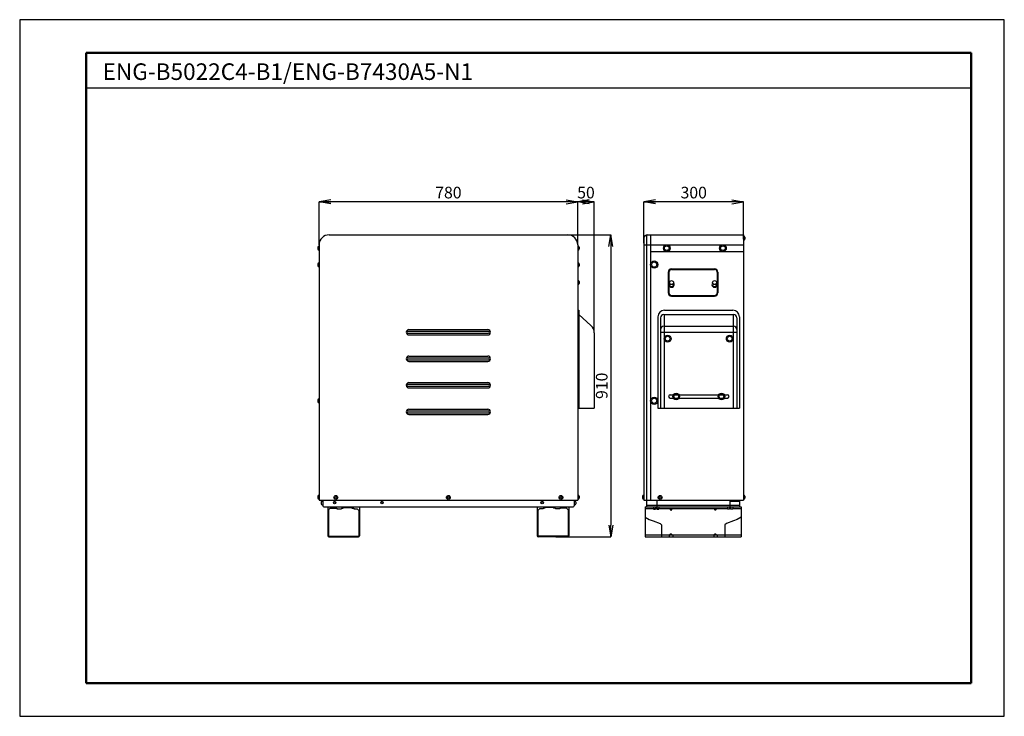
# Model space of a CAD drawing. Extents: x -2260 to 6914, y 0 to 2100.
import ezdxf
from ezdxf.enums import TextEntityAlignment as Align

# ---------------------------------------------------------------- set-up
doc = ezdxf.new("R2010")
doc.units = 0
doc.layers.add('図面枠', color=7, linetype='Continuous')
doc.layers.add('用紙枠', color=7, linetype='Continuous', plot=False)

msp = doc.modelspace()

# ---------------------------------------------------------------- linework, layer by layer
msp.add_line((6814, 1893.4), (4144, 1893.4))
at = {"lineweight": 25}
for p, q in [((4882.1, 1557.1), (4847.1, 1551.3)), ((4847.1, 1421.3), (4847.1, 1551.4)), ((5627.1, 1551.3), (4847.1, 1551.3)), ((4882.1, 1545.4), (4847.1, 1551.3)), ((4847.1, 1551.3), (4882.1, 1551.3)), ((5677.1, 1551.3), (4897.1, 1551.3)), ((5627.1, 1551.3), (4932.1, 1551.3)), ((5592.1, 1557.1), (5627.1, 1551.3)), ((5592.1, 1545.4), (5627.1, 1551.3)), ((5627.1, 1551.3), (5592.1, 1551.3)), ((5662.1, 1557.1), (5627.1, 1551.3)), ((5627.1, 1421.3), (5627.1, 1551.4)), ((5677.1, 1551.3), (5627.1, 1551.3)), ((5662.1, 1545.4), (5627.1, 1551.3)), ((5642.1, 1557.1), (5677.1, 1551.3)), ((5642.1, 1545.4), (5677.1, 1551.3)), ((5677.1, 1551.3), (5642.1, 1551.3)), ((5677.1, 1155.7), (5677.1, 1551.4)), ((5862.1, 1557.1), (5827.1, 1551.3)), ((5827.1, 1425.9), (5827.1, 1551.4)), ((6127.1, 1551.3), (5827.1, 1551.3)), ((5862.1, 1545.4), (5827.1, 1551.3)), ((5827.1, 1551.3), (5862.1, 1551.3)), ((6127.1, 1551.3), (5912.1, 1551.3)), ((6092.1, 1557.1), (6127.1, 1551.3)), ((6092.1, 1545.4), (6127.1, 1551.3)), ((6127.1, 1438.4), (6127.1, 1551.4)), ((5540.7, 1451.3), (5727.3, 1451.3)), ((5721.3, 1416.3), (5727.1, 1451.3)), ((5732.9, 1416.3), (5727.1, 1451.3)), ((5727.1, 1451.3), (5727.1, 1416.3)), ((5727.1, 1416.3), (5727.1, 576.3)), ((5721.3, 576.3), (5727.1, 541.3)), ((5732.9, 576.3), (5727.1, 541.3)), ((5727.1, 541.3), (5727.1, 576.3)), ((5561, 541.3), (5727.3, 541.3))]:
    msp.add_line(p, q, dxfattribs=at)
at = {"color": 7, "lineweight": 25}
for p, q in [((4877.1, 1451.3), (5597.1, 1451.3)), ((5827.1, 1441.3), (5827.1, 651.3)), ((5835.1, 1451.3), (5835.1, 631.3)), ((5837.1, 1451.3), (6127.1, 1451.3)), ((5847.1, 1451.3), (5847.1, 651.3)), ((6127.1, 1451.3), (6127.1, 651.3)), ((6128.1, 1447.5), (6127.1, 1447.5)), ((6128.1, 1435.7), (6127.1, 1435.7)), ((6131.1, 1444.5), (6131.1, 1438.7)), ((4843.1, 1414.6), (4843.1, 1408.8)), ((4846.1, 1417.6), (4847.1, 1417.6)), ((4846.1, 1405.8), (4847.1, 1405.8)), ((4847.1, 1421.3), (4847.1, 651.3)), ((5627.1, 1421.3), (5627.1, 651.3)), ((5628.1, 1417.6), (5627.1, 1417.6)), ((5628.1, 1405.8), (5627.1, 1405.8)), ((5631.1, 1414.6), (5631.1, 1408.8)), ((5827.1, 1421.3), (6127.1, 1421.3)), ((5847.1, 1401.3), (6127.1, 1401.3)), ((4846.1, 1367.1), (4847.1, 1367.1)), ((5628.1, 1367.1), (5627.1, 1367.1)), ((4843.1, 1364.1), (4843.1, 1358.3)), ((4846.1, 1355.3), (4847.1, 1355.3)), ((5628.1, 1355.3), (5627.1, 1355.3)), ((5631.1, 1364.1), (5631.1, 1358.3)), ((5900.4, 1339.2), (5900.4, 1276.8)), ((5902.4, 1339.2), (5902.4, 1276.8)), ((5910.4, 1349.2), (6040, 1349.2)), ((5910.4, 1347.2), (6040, 1347.2)), ((6048, 1339.2), (6048, 1276.8)), ((6050, 1339.2), (6050, 1276.8)), ((5628.1, 1313.4), (5627.1, 1313.4)), ((5631.1, 1310.4), (5631.1, 1304.6)), ((5628.1, 1301.6), (5627.1, 1301.6)), ((5910.4, 1268.8), (6040, 1268.8)), ((5910.4, 1266.8), (6040, 1266.8)), ((5627.1, 1224.3), (5630.1, 1224.3)), ((5630.1, 1224.3), (5630.1, 929.4)), ((5889, 1224.3), (6095.1, 1224.3)), ((5630.1, 1211.4), (5667.2, 1178)), ((5869, 1204.3), (5869, 929.4)), ((5877.1, 1201.4), (5877.1, 929.4)), ((5887.1, 1211.4), (6097, 1211.4)), ((5888.2, 1211.4), (5888.2, 929.4)), ((6095.9, 1211.4), (6095.9, 929.4)), ((6107, 1201.4), (6107, 929.4)), ((6115.1, 1204.3), (6115.1, 929.4)), ((5116.2, 1160.8), (5358, 1160.8)), ((5118.2, 1165.8), (5356, 1165.8)), ((5887.1, 1176), (6097, 1176)), ((5116.2, 1154.8), (5358, 1154.8)), ((5118.2, 1149.8), (5356, 1149.8)), ((5677.1, 1155.7), (5677.1, 929.4)), ((5877.1, 1157.7), (6107, 1157.7)), ((5116.2, 1080.8), (5358, 1080.8)), ((5116.2, 1074.8), (5358, 1074.8)), ((5118.2, 1085.8), (5356, 1085.8)), ((5118.2, 1069.8), (5356, 1069.8)), ((5116.2, 1000.8), (5358, 1000.8)), ((5116.2, 994.8), (5358, 994.8)), ((5118.2, 1005.8), (5356, 1005.8)), ((5118.2, 989.8), (5356, 989.8)), ((4843.1, 954), (4843.1, 948.2)), ((4846.1, 957), (4847.1, 957)), ((5906.5, 969.3), (6078.6, 969.3)), ((5906.5, 959.3), (6078.6, 959.3)), ((4846.1, 945.2), (4847.1, 945.2)), ((5116.2, 920.8), (5358, 920.8)), ((5118.2, 925.8), (5356, 925.8)), ((5627.1, 929.4), (5677.1, 929.4)), ((5869, 929.4), (6115.1, 929.4)), ((5116.2, 914.8), (5358, 914.8)), ((5118.2, 909.8), (5356, 909.8)), ((4843.1, 663.2), (4843.1, 657.4)), ((4846.1, 666.2), (4847.1, 666.2)), ((4846.1, 654.4), (4847.1, 654.4)), ((5628.1, 666.2), (5627.1, 666.2)), ((5628.1, 654.4), (5627.1, 654.4)), ((5631.1, 663.2), (5631.1, 657.4)), ((5823.1, 663.2), (5823.1, 657.4)), ((5826.1, 666.2), (5827.1, 666.2)), ((5826.1, 654.4), (5827.1, 654.4)), ((6128.1, 666.2), (6127.1, 666.2)), ((6128.1, 654.4), (6127.1, 654.4)), ((6131.1, 663.2), (6131.1, 657.4)), ((4847.1, 651.3), (5627.1, 651.3)), ((4853.1, 646), (4853.1, 640.2)), ((4856.1, 649), (4858.1, 649)), ((4856.1, 637.2), (4858.1, 637.2)), ((4858.1, 651.3), (4858.1, 634.3)), ((4861.1, 631.3), (5613.1, 631.3)), ((4873.9, 631.3), (4873.9, 544.3)), ((4880.9, 627.3), (4875.9, 622.3)), ((4880.9, 627.3), (4901.1, 627.3)), ((4901.1, 627.3), (4901.1, 625.3)), ((4901.1, 625.3), (4914.2, 625.3)), ((4914.2, 627.3), (4919.8, 627.3)), ((4914.2, 627.3), (4914.2, 625.3)), ((4919.8, 629.3), (4945.8, 629.3)), ((4919.8, 629.3), (4919.8, 627.3)), ((4945.8, 629.3), (4945.8, 627.3)), ((4945.8, 627.3), (4951.6, 627.3)), ((4951.6, 627.3), (4951.6, 625.3)), ((4951.6, 625.3), (4962.3, 625.3)), ((4962.3, 625.3), (4967.3, 620.3)), ((4969.3, 631.3), (4969.3, 544.3)), ((5504.9, 631.3), (5504.9, 544.3)), ((5511.9, 625.3), (5506.9, 620.3)), ((5522.6, 625.3), (5511.9, 625.3)), ((5528.4, 627.3), (5522.6, 627.3)), ((5522.6, 627.3), (5522.6, 625.3)), ((5554.3, 629.3), (5528.4, 629.3)), ((5528.4, 629.3), (5528.4, 627.3)), ((5554.3, 629.3), (5554.3, 627.3)), ((5560, 627.3), (5554.3, 627.3)), ((5560, 627.3), (5560, 625.3)), ((5573.1, 625.3), (5560, 625.3)), ((5593.3, 627.3), (5573.1, 627.3)), ((5573.1, 627.3), (5573.1, 625.3)), ((5593.3, 627.3), (5598.3, 622.3)), ((5600.3, 631.3), (5600.3, 544.3)), ((5616.1, 651.3), (5616.1, 634.3)), ((5618.1, 649), (5616.1, 649)), ((5618.1, 637.2), (5616.1, 637.2)), ((5621.1, 646), (5621.1, 640.2)), ((5827.1, 651.3), (6127.1, 651.3)), ((5830.9, 631.3), (6120.7, 631.3)), ((5830.9, 631.3), (5830.9, 541.3)), ((5830.9, 626.3), (6079.1, 626.3)), ((5835.1, 636.3), (6115.3, 636.3)), ((5856.2, 631.3), (5856.2, 624.3)), ((5856.2, 624.3), (5862.3, 624.3)), ((5862.3, 631.3), (5862.3, 624.3)), ((5866.2, 651.3), (5866.2, 631.3)), ((5866.3, 631.3), (5866.3, 624.3)), ((5866.3, 624.3), (5872.3, 624.3)), ((5872.3, 631.3), (5872.3, 624.3)), ((5905.8, 624), (5905.8, 626.3)), ((5905.8, 624), (5906.8, 624)), ((5906.8, 622.6), (5906.8, 624)), ((5911.7, 624.7), (5910.7, 624.7)), ((5910.7, 622.6), (5910.7, 624.7)), ((5911.7, 624.7), (5911.7, 626.3)), ((6039.8, 624.7), (6039.8, 626.3)), ((6039.8, 624.7), (6040.8, 624.7)), ((6040.8, 622.6), (6040.8, 624.7)), ((6045.7, 624), (6044.7, 624)), ((6044.7, 622.6), (6044.7, 624)), ((6045.7, 624), (6045.7, 626.3)), ((6079.1, 631.3), (6079.1, 624.3)), ((6085.2, 624.3), (6079.1, 624.3)), ((6085.2, 631.3), (6085.2, 624.3)), ((6085.9, 651.3), (6085.9, 631.3)), ((6085.9, 648.3), (6115.3, 648.3)), ((6088.5, 631.3), (6088.5, 624.3)), ((6094.6, 624.3), (6088.5, 624.3)), ((6094.6, 631.3), (6094.6, 624.3)), ((6094.6, 626.3), (6120.7, 626.3)), ((6115.3, 651.3), (6115.3, 631.3)), ((6120.7, 631.3), (6120.7, 541.3)), ((4875.9, 622.3), (4875.9, 544.3)), ((4967.3, 620.3), (4967.3, 544.3)), ((5506.9, 620.3), (5506.9, 544.3)), ((5598.3, 622.3), (5598.3, 544.3)), ((5906.8, 622.6), (5907.7, 622.6)), ((5907.7, 621.9), (5907.7, 622.6)), ((5907.7, 621.9), (5909.8, 621.9)), ((5910.7, 622.6), (5909.8, 622.6)), ((5909.8, 621.9), (5909.8, 622.6)), ((6040.8, 622.6), (6041.6, 622.6)), ((6041.6, 621.9), (6041.6, 622.6)), ((6043.8, 621.9), (6041.6, 621.9)), ((6044.7, 622.6), (6043.8, 622.6)), ((6043.8, 621.9), (6043.8, 622.6)), ((5880.3, 577.7), (5880.3, 541.3)), ((6071.3, 577.7), (6071.3, 541.3)), ((4876.9, 543.3), (4966.3, 543.3)), ((4876.9, 541.3), (4966.3, 541.3)), ((5597.3, 543.3), (5507.9, 543.3)), ((5597.3, 541.3), (5507.9, 541.3)), ((5830.9, 546.8), (6120.7, 546.8)), ((5830.9, 541.3), (6120.7, 541.3)), ((5903.3, 546.8), (5914.4, 546.8)), ((5903.3, 546.8), (5903.3, 541.3)), ((5903.3, 541.3), (5914.4, 541.3)), ((5906.1, 548.1), (5905.4, 548.1)), ((5905.4, 546.8), (5905.4, 548.1)), ((5906.8, 548.8), (5906.1, 548.8)), ((5906.1, 548.1), (5906.1, 548.8)), ((5907.5, 549.4), (5906.8, 549.4)), ((5906.8, 548.8), (5906.8, 549.4)), ((5907.5, 550.2), (5910.2, 550.2)), ((5907.5, 549.4), (5907.5, 550.2)), ((5910.2, 549.4), (5910.2, 550.2)), ((5910.2, 549.4), (5910.9, 549.4)), ((5910.9, 548.2), (5910.9, 549.4)), ((5910.9, 548.2), (5911.6, 548.2)), ((5911.6, 547.4), (5911.6, 548.2)), ((5911.6, 547.4), (5912.3, 547.4)), ((5912.3, 546.8), (5912.3, 547.4)), ((5914.4, 546.8), (5914.4, 541.3)), ((6037.3, 546.8), (6048.3, 546.8)), ((6037.3, 546.8), (6037.3, 541.3)), ((6037.3, 541.3), (6048.3, 541.3)), ((6040.1, 548.1), (6039.4, 548.1)), ((6039.4, 546.8), (6039.4, 548.1)), ((6040.8, 548.8), (6040.1, 548.8)), ((6040.1, 548.1), (6040.1, 548.8)), ((6041.4, 549.4), (6040.8, 549.4)), ((6040.8, 548.8), (6040.8, 549.4)), ((6041.4, 550.2), (6044.1, 550.2)), ((6041.4, 549.4), (6041.4, 550.2)), ((6044.1, 549.4), (6044.1, 550.2)), ((6044.1, 549.4), (6044.8, 549.4)), ((6044.8, 548.2), (6044.8, 549.4)), ((6044.8, 548.2), (6045.5, 548.2)), ((6045.5, 547.4), (6045.5, 548.2)), ((6045.5, 547.4), (6046.2, 547.4)), ((6046.2, 546.8), (6046.2, 547.4)), ((6048.3, 546.8), (6048.3, 541.3))]:
    msp.add_line(p, q, dxfattribs=at)
for points in [[(5830.9, 600.2), (5843, 593.4), (5854.9, 588.9), (5876.1, 580.8), (5880.3, 577.7)], [(6120.7, 600.2), (6108.5, 593.4), (6096.7, 588.9), (6075.5, 580.8), (6071.3, 577.7)]]:
    msp.add_lwpolyline(points, dxfattribs=at)
for centre, radius in [((5895.8, 1411.3), 10), ((5895.8, 1411.3), 7), ((6065.3, 1411.3), 10), ((6065.3, 1411.3), 7), ((5858, 1361.7), 10.9), ((5858, 1361.7), 7.93), ((5910.3, 1307.5), 5.9), ((6040.1, 1307.5), 5.9), ((5898.4, 1138.4), 10.2), ((5898.4, 1138.4), 7.19), ((6085.7, 1138.4), 10.2), ((6085.7, 1138.4), 7.19), ((5858, 951.1), 10.9), ((5858, 951.1), 7.93), ((5924.5, 964.3), 10), ((5924.5, 964.3), 7), ((6060.6, 964.3), 10), ((6060.6, 964.3), 7), ((4897.6, 659.8), 5.81), ((4897.6, 659.8), 2.81), ((5237.1, 659.8), 5.81), ((5237.1, 659.8), 2.81), ((5576.6, 659.8), 5.81), ((5576.6, 659.8), 2.81), ((5875.7, 659.8), 5.81), ((5875.7, 659.8), 2.81), ((4894, 644.4), 3.73), ((4894, 644.4), 2.73), ((5036.6, 644.4), 3.73), ((5036.6, 644.4), 2.73), ((5520, 644.4), 3.73), ((5520, 644.4), 2.73)]:
    msp.add_circle(centre, radius, dxfattribs=at)
for centre, radius, start, end in [((4877.1, 1421.3), 30, 90, 180), ((5597.1, 1421.3), 30, 0, 90), ((5837.1, 1441.3), 10, 90, 180), ((6128.1, 1444.5), 3, 0, 90), ((6128.1, 1438.7), 3, 270, 0), ((4846.1, 1414.6), 3, 90, 180), ((4846.1, 1408.8), 3, 180, 270), ((5628.1, 1414.6), 3, 0, 90), ((5628.1, 1408.8), 3, 270, 0), ((4846.1, 1364.1), 3, 90, 180), ((5628.1, 1364.1), 3, 0, 90), ((4846.1, 1358.3), 3, 180, 270), ((5628.1, 1358.3), 3, 270, 0), ((5910.4, 1339.2), 10, 90, 180), ((5910.4, 1339.2), 8, 90, 180), ((6040, 1339.2), 10, 0, 90), ((6040, 1339.2), 8, 0, 90), ((5628.1, 1310.4), 3, 0, 90), ((5628.1, 1304.6), 3, 270, 0), ((5910.3, 1301.1), 7.9, 137.1748, 42.8252), ((5910.3, 1301.1), 5.9, 146.6845, 33.3155), ((6040.1, 1301.1), 7.9, 137.1748, 42.8252), ((6040.1, 1301.1), 5.9, 146.6845, 33.3155), ((5910.4, 1276.8), 10, 180, 270), ((5910.4, 1276.8), 8, 180, 270), ((6040, 1276.8), 10, 270, 0), ((6040, 1276.8), 8, 270, 0), ((5889, 1204.3), 20, 90, 180), ((6095.1, 1204.3), 20, 0, 90), ((5887.1, 1201.4), 10, 90, 180), ((6097, 1201.4), 10, 0, 90), ((5118.2, 1157.8), 8, 90, 270), ((5116.2, 1157.8), 3, 90, 270), ((5356, 1157.8), 8, 270, 90), ((5358, 1157.8), 3, 270, 90), ((5647.1, 1155.7), 30, 0, 47.9924), ((5887.1, 1166), 10, 90, 180), ((6097, 1166), 10, 0, 90), ((5118.2, 1077.8), 8, 90, 270), ((5116.2, 1077.8), 3, 90, 270), ((5356, 1077.8), 8, 270, 90), ((5358, 1077.8), 3, 270, 90), ((5118.2, 997.8), 8, 90, 270), ((5116.2, 997.8), 3, 90, 270), ((5356, 997.8), 8, 270, 90), ((5358, 997.8), 3, 270, 90), ((4846.1, 954), 3, 90, 180), ((5906.5, 964.3), 5, 90, 270), ((6078.6, 964.3), 5, 270, 90), ((4846.1, 948.2), 3, 180, 270), ((5118.2, 917.8), 8, 90, 270), ((5116.2, 917.8), 3, 90, 270), ((5356, 917.8), 8, 270, 90), ((5358, 917.8), 3, 270, 90), ((4846.1, 663.2), 3, 90, 180), ((4846.1, 657.4), 3, 180, 270), ((5628.1, 663.2), 3, 0, 90), ((5628.1, 657.4), 3, 270, 0), ((5826.1, 663.2), 3, 90, 180), ((5826.1, 657.4), 3, 180, 270), ((6128.1, 663.2), 3, 0, 90), ((6128.1, 657.4), 3, 270, 0), ((4856.1, 646), 3, 90, 180), ((4856.1, 640.2), 3, 180, 270), ((4861.1, 634.3), 3, 180, 270), ((5613.1, 634.3), 3, 270, 0), ((5618.1, 646), 3, 0, 90), ((5618.1, 640.2), 3, 270, 0), ((4876.9, 544.3), 3, 180, 270), ((4876.9, 544.3), 1, 180, 270), ((4966.3, 544.3), 3, 270, 0), ((4966.3, 544.3), 1, 270, 0), ((5507.9, 544.3), 3, 180, 270), ((5507.9, 544.3), 1, 180, 270), ((5597.3, 544.3), 3, 270, 0), ((5597.3, 544.3), 1, 270, 0)]:
    msp.add_arc(centre, radius, start, end, dxfattribs=at)
at = {"layer": '図面枠', "lineweight": 50}
for p, q in [((6814, 2000), (4144, 2000)), ((4144, 2000), (4144, 100)), ((6814, 100), (6814, 2000)), ((4144, 100), (6814, 100))]:
    msp.add_line(p, q, dxfattribs=at)
at = {"layer": '用紙枠'}
for p, q in [((6914, 2100), (3944, 2100)), ((3944, 2100), (3944, 0)), ((6914, 0), (6914, 2100)), ((3944, 0), (6914, 0))]:
    msp.add_line(p, q, dxfattribs=at)

# ---------------------------------------------------------------- texts
msp.add_text('ENG-B5022C4-B1/ENG-B7430A5-N1', height=50).set_placement((4194, 1943.4), align=Align.MIDDLE_LEFT)
at = {"lineweight": 25}
for s, p in [('780', (5237.1, 1561.3)), ('50', (5652.1, 1561.3)), ('300', (5977.1, 1561.3))]:
    msp.add_text(s, height=35, dxfattribs=at).set_placement(p, align=Align.CENTER)
msp.add_text('910', height=35, rotation=90, dxfattribs=at).set_placement((5717.1, 996.3), align=Align.CENTER)

doc.saveas('drawing.dxf')
